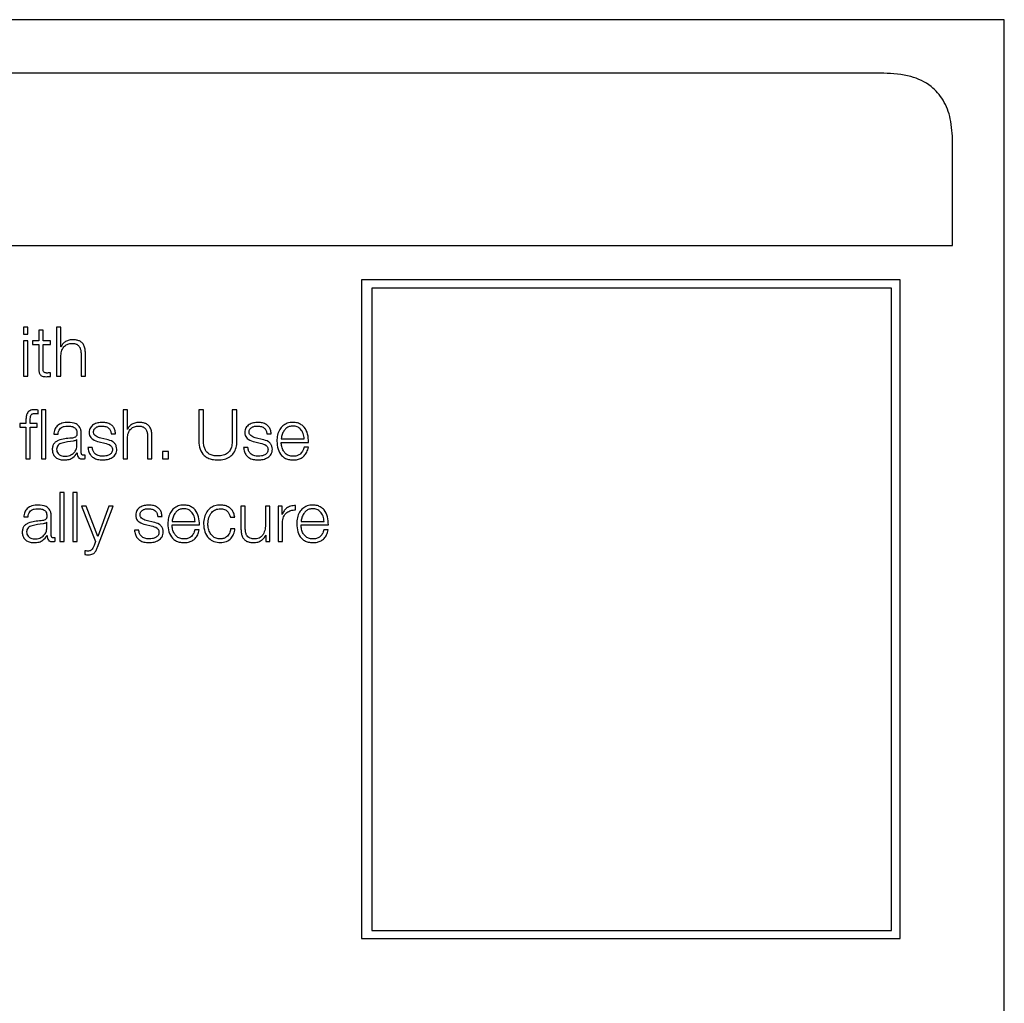
# Model space of a CAD drawing. Units: inches. Extents: x 0.1 to 10.8, y 0.2 to 8.4.
# Drawn here: x 3.4 to 3.4, y 6 to 6 of the extents above; entities that cross this region are included whole.
import ezdxf

# ---------------------------------------------------------------- set-up
doc = ezdxf.new("R2010")
doc.units = ezdxf.units.IN
doc.header["$MEASUREMENT"] = 0

msp = doc.modelspace()

# ---------------------------------------------------------------- linework, layer by layer
at = {"color": 7, "linetype": 'Continuous', "lineweight": 25}
for p, q in [((3.4274006, 6.03570315), (3.21527938, 6.03570315)), ((3.4274006, 5.884188), (3.4274006, 6.03570315)), ((3.42077181, 6.03276092), (3.22190817, 6.03276092)), ((3.42455969, 6.02329123), (3.42455969, 6.02897305)), ((3.21812029, 6.02329123), (3.42455969, 6.02329123)), ((3.42167727, 6.02139893), (3.39205775, 6.02139893)), ((3.39205775, 6.02139893), (3.39205775, 5.98518063)), ((3.42167727, 5.98518063), (3.42167727, 6.02139893)), ((3.39261878, 6.02094518), (3.39261878, 5.98561897)), ((3.42119885, 6.02094518), (3.39261878, 6.02094518)), ((3.42119885, 5.98561897), (3.42119885, 6.02094518)), ((3.37346443, 6.01880073), (3.37346443, 6.01841869)), ((3.37370281, 6.01880073), (3.37346443, 6.01880073)), ((3.37370281, 6.01841869), (3.37370281, 6.01880073)), ((3.37430166, 6.01863797), (3.37430166, 6.01805084)), ((3.37454004, 6.01863797), (3.37430166, 6.01863797)), ((3.37454004, 6.01805084), (3.37454004, 6.01863797)), ((3.37527904, 6.01880073), (3.37527904, 6.01609668)), ((3.37551702, 6.01880073), (3.37527904, 6.01880073)), ((3.37551702, 6.01771401), (3.37551702, 6.01880073)), ((3.37346443, 6.01841869), (3.37370281, 6.01841869)), ((3.37370281, 6.01805084), (3.37346443, 6.01805084)), ((3.37346443, 6.01805084), (3.37346443, 6.01609668)), ((3.37370281, 6.01609668), (3.37370281, 6.01805084)), ((3.37396093, 6.01805084), (3.37396093, 6.01785047)), ((3.37430166, 6.01805084), (3.37396093, 6.01805084)), ((3.37396093, 6.01785047), (3.37430166, 6.01785047)), ((3.37430166, 6.01785047), (3.37430166, 6.01651283)), ((3.37493749, 6.01805084), (3.37454004, 6.01805084)), ((3.37454004, 6.01785047), (3.37493749, 6.01785047)), ((3.37454004, 6.01653194), (3.37454004, 6.01785047)), ((3.37493749, 6.01785047), (3.37493749, 6.01805084)), ((3.37552482, 6.01771401), (3.37551702, 6.01771401)), ((3.37551702, 6.01609668), (3.37551702, 6.01723683)), ((3.37662757, 6.01731636), (3.37662757, 6.01609668)), ((3.37686554, 6.01609668), (3.37686554, 6.01735417)), ((3.37346443, 6.01609668), (3.37370281, 6.01609668)), ((3.37493749, 6.01608148), (3.37493749, 6.01628575)), ((3.37527904, 6.01609668), (3.37551702, 6.01609668)), ((3.37662757, 6.01609668), (3.37686554, 6.01609668)), ((3.37427124, 6.01403608), (3.37427124, 6.01424015)), ((3.37469129, 6.01425535), (3.37445291, 6.01425535)), ((3.37445291, 6.01425535), (3.37445291, 6.01155111)), ((3.37469129, 6.01155111), (3.37469129, 6.01425535)), ((3.37893416, 6.01425535), (3.37893416, 6.01155111)), ((3.37917214, 6.01425535), (3.37893416, 6.01425535)), ((3.37917214, 6.01316864), (3.37917214, 6.01425535)), ((3.38309688, 6.01425535), (3.38309688, 6.01252417)), ((3.38335418, 6.01425535), (3.38309688, 6.01425535)), ((3.38335418, 6.0125811), (3.38335418, 6.01425535)), ((3.3849415, 6.01425535), (3.3849415, 6.0125811)), ((3.38519879, 6.01425535), (3.3849415, 6.01425535)), ((3.38519879, 6.01252417), (3.38519879, 6.01425535)), ((3.37359677, 6.01350526), (3.37326385, 6.01350526)), ((3.37326385, 6.01350526), (3.37326385, 6.01330489)), ((3.37326385, 6.01330489), (3.37359677, 6.01330489)), ((3.37359677, 6.01368323), (3.37359677, 6.01350526)), ((3.37359677, 6.01330489), (3.37359677, 6.01155111)), ((3.37383516, 6.01350526), (3.37383516, 6.01367583)), ((3.37422192, 6.01350526), (3.37383516, 6.01350526)), ((3.37383516, 6.01330489), (3.37422192, 6.01330489)), ((3.37383516, 6.01155111), (3.37383516, 6.01330489)), ((3.37422192, 6.01330489), (3.37422192, 6.01350526)), ((3.37512738, 6.01290683), (3.37536535, 6.01290683)), ((3.37663825, 6.01189553), (3.37663825, 6.01293334)), ((3.37803651, 6.01262282), (3.37771839, 6.01269474)), ((3.37828641, 6.01293334), (3.37852479, 6.01293334)), ((3.37917995, 6.01316864), (3.37917214, 6.01316864)), ((3.37917214, 6.01155111), (3.37917214, 6.01269125)), ((3.38028269, 6.01277078), (3.38028269, 6.01155111)), ((3.38052066, 6.01155111), (3.38052066, 6.0128088)), ((3.38659335, 6.01262282), (3.38627441, 6.01269474)), ((3.38684325, 6.01293334), (3.38708122, 6.01293334)), ((3.38763445, 6.01266433), (3.38889995, 6.01266433)), ((3.37639987, 6.01261891), (3.37639247, 6.01261891)), ((3.37639987, 6.01230839), (3.37639987, 6.01261891)), ((3.37724408, 6.01218324), (3.37700611, 6.01218324)), ((3.37761934, 6.01249006), (3.37792636, 6.01242204)), ((3.38580093, 6.01218324), (3.38556295, 6.01218324)), ((3.38617618, 6.01249006), (3.3864832, 6.01242204)), ((3.38763445, 6.01246396), (3.38913834, 6.01246396)), ((3.38913053, 6.01219475), (3.38889255, 6.01219475)), ((3.37641138, 6.01189163), (3.37641877, 6.01189163)), ((3.37685403, 6.01156631), (3.37685403, 6.01176668)), ((3.38142982, 6.01195225), (3.38111211, 6.01195225)), ((3.38111211, 6.01195225), (3.38111211, 6.01155111)), ((3.38142982, 6.01155111), (3.38142982, 6.01195225)), ((3.37359677, 6.01155111), (3.37383516, 6.01155111)), ((3.37445291, 6.01155111), (3.37469129, 6.01155111)), ((3.37893416, 6.01155111), (3.37917214, 6.01155111)), ((3.38028269, 6.01155111), (3.38052066, 6.01155111)), ((3.38111211, 6.01155111), (3.38142982, 6.01155111)), ((3.3757069, 6.00970978), (3.37546852, 6.00970978)), ((3.37546852, 6.00970978), (3.37546852, 6.00700553)), ((3.3757069, 6.00700553), (3.3757069, 6.00970978)), ((3.37640768, 6.00970978), (3.37616929, 6.00970978)), ((3.37616929, 6.00970978), (3.37616929, 6.00700553)), ((3.37640768, 6.00700553), (3.37640768, 6.00970978)), ((3.37664647, 6.00895968), (3.37742657, 6.00701272)), ((3.37690048, 6.00895968), (3.37664647, 6.00895968)), ((3.37754412, 6.00729303), (3.37690048, 6.00895968)), ((3.37753631, 6.0067059), (3.37838505, 6.00895968)), ((3.37814625, 6.00895968), (3.37754412, 6.00729303)), ((3.37838505, 6.00895968), (3.37814625, 6.00895968)), ((3.38542279, 6.00895968), (3.38542279, 6.00769089)), ((3.38566077, 6.00895968), (3.38542279, 6.00895968)), ((3.38566077, 6.00768698), (3.38566077, 6.00895968)), ((3.3870093, 6.00895968), (3.38677173, 6.00895968)), ((3.38677173, 6.00895968), (3.38677173, 6.00793318)), ((3.3870093, 6.00700553), (3.3870093, 6.00895968)), ((3.38768007, 6.00895968), (3.38746059, 6.00895968)), ((3.38746059, 6.00895968), (3.38746059, 6.00700553)), ((3.38768007, 6.00850181), (3.38768007, 6.00895968)), ((3.38842605, 6.00874801), (3.38842605, 6.00898619)), ((3.37347634, 6.00836166), (3.37371432, 6.00836166)), ((3.37498722, 6.00734995), (3.37498722, 6.00838817)), ((3.38084372, 6.00838817), (3.3810817, 6.00838817)), ((3.38483916, 6.00834645), (3.38507755, 6.00834645)), ((3.38768747, 6.00850181), (3.38768007, 6.00850181)), ((3.37474884, 6.00807375), (3.37474144, 6.00807375)), ((3.37474884, 6.00776282), (3.37474884, 6.00807375)), ((3.38017665, 6.00794469), (3.38048326, 6.00787646)), ((3.380593, 6.00807765), (3.38027488, 6.00814958)), ((3.38163451, 6.00811875), (3.38290042, 6.00811875)), ((3.38163451, 6.00791859), (3.38313839, 6.00791859)), ((3.38769897, 6.00700553), (3.38769897, 6.00804724)), ((3.38872527, 6.00811875), (3.38999077, 6.00811875)), ((3.38872527, 6.00791859), (3.39022916, 6.00791859)), ((3.37476034, 6.00734605), (3.37476774, 6.00734605)), ((3.3798014, 6.00763787), (3.37956342, 6.00763787)), ((3.38313059, 6.00764958), (3.38289302, 6.00764958)), ((3.38509275, 6.00770589), (3.38485396, 6.00770589)), ((3.38678242, 6.00735756), (3.38679023, 6.00735756)), ((3.38679023, 6.00735756), (3.38679023, 6.00700553)), ((3.39022135, 6.00764958), (3.38998337, 6.00764958)), ((3.375203, 6.00702073), (3.375203, 6.0072211)), ((3.37546852, 6.00700553), (3.3757069, 6.00700553)), ((3.37616929, 6.00700553), (3.37640768, 6.00700553)), ((3.37742657, 6.00701272), (3.37734314, 6.00678934)), ((3.38679023, 6.00700553), (3.3870093, 6.00700553)), ((3.38746059, 6.00700553), (3.38769897, 6.00700553)), ((3.37683965, 6.00650142), (3.37683965, 6.00630105)), ((3.39261878, 5.98561897), (3.42119885, 5.98561897)), ((3.39205775, 5.98518063), (3.42167727, 5.98518063))]:
    msp.add_line(p, q, dxfattribs=at)
for points, knots in [([(3.42455969, 6.02897305), (3.42453959, 6.02940401), (3.42450244, 6.03020024), (3.42410203, 6.03127953), (3.42335752, 6.03213991), (3.42219021, 6.03268693), (3.42127251, 6.0327348), (3.42077181, 6.03276092)], [0, 0, 0, 0, 0.21050807, 0.3889293, 0.55260344, 0.75589872, 1, 1, 1, 1]), ([(3.37614956, 6.01810756), (3.37607327, 6.01810061), (3.37592306, 6.01808694), (3.37573721, 6.01798963), (3.37559794, 6.01786408), (3.37554903, 6.01776369), (3.37552482, 6.01771401)], [0, 0, 0, 0, 0.29184087, 0.57456366, 0.78949101, 1, 1, 1, 1]), ([(3.37686554, 6.01735417), (3.37686282, 6.01743506), (3.37685775, 6.01758586), (3.37679801, 6.01779501), (3.3766871, 6.01795038), (3.37653596, 6.01804671), (3.37635594, 6.01809973), (3.3762226, 6.01810479), (3.37614956, 6.01810756)], [0, 0, 0, 0, 0.20200333, 0.37658042, 0.53631438, 0.66719413, 0.81769267, 1, 1, 1, 1]), ([(3.37551702, 6.01723683), (3.37552766, 6.01733758), (3.37554791, 6.01752919), (3.37569812, 6.01775487), (3.3759047, 6.01788674), (3.37605308, 6.01790017), (3.37613065, 6.01790719)], [0, 0, 0, 0, 0.29666474, 0.56420388, 0.77216795, 1, 1, 1, 1]), ([(3.37613065, 6.01790719), (3.37619456, 6.0179035), (3.3763105, 6.0178968), (3.37646118, 6.01782035), (3.37656482, 6.01769193), (3.37662025, 6.01751747), (3.37662502, 6.01738625), (3.37662757, 6.01731636)], [0, 0, 0, 0, 0.21556571, 0.39104845, 0.55511912, 0.76302012, 1, 1, 1, 1]), ([(3.37430166, 6.01651283), (3.37430215, 6.01647043), (3.37430304, 6.01639327), (3.37432208, 6.01628807), (3.37435862, 6.01620379), (3.37441796, 6.01613977), (3.37450082, 6.01609848), (3.37460596, 6.0160767), (3.37468307, 6.01607487), (3.37472541, 6.01607387)], [0, 0, 0, 0, 0.17679435, 0.32173891, 0.44348933, 0.55513661, 0.67844523, 0.82346136, 1, 1, 1, 1]), ([(3.37473322, 6.01627424), (3.37471194, 6.01627642), (3.37467358, 6.01628036), (3.37462295, 6.01629888), (3.37458567, 6.01632758), (3.37455621, 6.01637433), (3.37454116, 6.01644464), (3.37454044, 6.01650092), (3.37454004, 6.01653194)], [0, 0, 0, 0, 0.1722568, 0.31064979, 0.42959484, 0.54523848, 0.74929294, 1, 1, 1, 1]), ([(3.37472541, 6.01607387), (3.37476496, 6.01607541), (3.37483564, 6.01607817), (3.37490635, 6.01608047), (3.37493749, 6.01608148)], [0, 0, 0, 0, 0.55952262, 1, 1, 1, 1]), ([(3.37493749, 6.01628575), (3.37489939, 6.01628207), (3.37483145, 6.0162755), (3.3747632, 6.01627462), (3.37473322, 6.01627424)], [0, 0, 0, 0, 0.560667716, 1, 1, 1, 1]), ([(3.37407026, 6.01425535), (3.37402186, 6.01425329), (3.37393338, 6.01424953), (3.37381422, 6.01421032), (3.37372319, 6.01414571), (3.37364682, 6.01403968), (3.3736006, 6.01388038), (3.37359811, 6.0137523), (3.37359677, 6.01368323)], [0, 0, 0, 0, 0.16878252, 0.30860702, 0.43217273, 0.55272217, 0.75877366, 1, 1, 1, 1]), ([(3.37383516, 6.01367583), (3.37383554, 6.01372526), (3.37383623, 6.01381571), (3.37385316, 6.01392625), (3.37389639, 6.01399396), (3.37394631, 6.01403039), (3.37401546, 6.01405198), (3.37406768, 6.01405391), (3.37409697, 6.01405499)], [0, 0, 0, 0, 0.27478804, 0.5028788, 0.60484429, 0.71138037, 0.83812503, 1, 1, 1, 1]), ([(3.37427124, 6.01424015), (3.37423302, 6.01424524), (3.37416629, 6.01425413), (3.374099, 6.01425499), (3.37407026, 6.01425535)], [0, 0, 0, 0, 0.57279377, 1, 1, 1, 1]), ([(3.37409697, 6.01405499), (3.37412855, 6.01405356), (3.37418705, 6.01405092), (3.3742447, 6.01404076), (3.37427124, 6.01403608)], [0, 0, 0, 0, 0.539746751, 1, 1, 1, 1]), ([(3.37591898, 6.01356218), (3.37580294, 6.01355528), (3.37558623, 6.01354238), (3.37531768, 6.01339664), (3.37515986, 6.01316711), (3.37513872, 6.01299772), (3.37512738, 6.01290683)], [0, 0, 0, 0, 0.3003402, 0.5608362, 0.76435258, 1, 1, 1, 1]), ([(3.37536535, 6.01290683), (3.37537017, 6.01296093), (3.37537915, 6.01306162), (3.37544772, 6.01319337), (3.37555817, 6.01329176), (3.37571064, 6.01335238), (3.37582709, 6.01335856), (3.37588857, 6.01336181)], [0, 0, 0, 0, 0.20682623, 0.38494871, 0.55444253, 0.76476161, 1, 1, 1, 1]), ([(3.37588857, 6.01336181), (3.37596234, 6.0133592), (3.37609982, 6.01335432), (3.37626355, 6.01328632), (3.37635133, 6.01318534), (3.37639354, 6.01308087), (3.37639764, 6.01300253), (3.37639987, 6.01295985)], [0, 0, 0, 0, 0.29743846, 0.55434772, 0.68498496, 0.82837214, 1, 1, 1, 1]), ([(3.37663825, 6.01293334), (3.37663497, 6.01299924), (3.37662897, 6.01311962), (3.37656894, 6.01327976), (3.3764765, 6.01339838), (3.37627289, 6.01353938), (3.37607222, 6.01355231), (3.37591898, 6.01356218)], [0, 0, 0, 0, 0.180947862, 0.33047285, 0.462757773, 0.589756483, 1, 1, 1, 1]), ([(3.37780922, 6.01356218), (3.37772167, 6.01355669), (3.37754895, 6.01354584), (3.37730797, 6.0134533), (3.37715104, 6.01330593), (3.37708334, 6.01314787), (3.37707744, 6.01305934), (3.37707434, 6.01301287)], [0, 0, 0, 0, 0.2561562, 0.50532757, 0.74151734, 0.86432591, 1, 1, 1, 1]), ([(3.37731231, 6.01302458), (3.37731427, 6.01305406), (3.37731799, 6.01310993), (3.37736124, 6.01320895), (3.37746169, 6.01329902), (3.37761316, 6.01335265), (3.37772075, 6.01335874), (3.37777511, 6.01336181)], [0, 0, 0, 0, 0.13758513, 0.26079103, 0.49649925, 0.74559536, 1, 1, 1, 1]), ([(3.37777511, 6.01336181), (3.37784787, 6.01335667), (3.37798673, 6.01334684), (3.37815868, 6.01325126), (3.37826516, 6.01310324), (3.37827903, 6.01299236), (3.37828641, 6.01293334)], [0, 0, 0, 0, 0.291362007, 0.556077775, 0.763714523, 1, 1, 1, 1]), ([(3.37852479, 6.01293334), (3.37851708, 6.01300623), (3.37850255, 6.01314343), (3.37840546, 6.01332249), (3.37825441, 6.01345911), (3.37804877, 6.01354732), (3.37789129, 6.01355709), (3.37780922, 6.01356218)], [0, 0, 0, 0, 0.204661, 0.3851704, 0.55829861, 0.76980748, 1, 1, 1, 1]), ([(3.37917214, 6.01269125), (3.37918278, 6.01279201), (3.37920304, 6.01298367), (3.37935332, 6.01320943), (3.37956004, 6.01334136), (3.37970854, 6.01335479), (3.37978619, 6.01336181)], [0, 0, 0, 0, 0.29655922, 0.56406918, 0.77206514, 1, 1, 1, 1]), ([(3.37980551, 6.01356218), (3.37972904, 6.01355524), (3.37957858, 6.01354158), (3.37939246, 6.01344422), (3.37925309, 6.01331866), (3.37920415, 6.01321829), (3.37917995, 6.01316864)], [0, 0, 0, 0, 0.29222885, 0.5749894, 0.78977226, 1, 1, 1, 1]), ([(3.37978619, 6.01336181), (3.37985004, 6.01335812), (3.37996589, 6.01335141), (3.38011643, 6.01327489), (3.38021998, 6.01314641), (3.38027536, 6.01297192), (3.38028014, 6.01284069), (3.38028269, 6.01277078)], [0, 0, 0, 0, 0.21540406, 0.390829928, 0.554939072, 0.762938457, 1, 1, 1, 1]), ([(3.38052066, 6.0128088), (3.38051794, 6.01288969), (3.38051287, 6.01304048), (3.38045317, 6.01324961), (3.38034237, 6.01340498), (3.38019141, 6.01350133), (3.38001161, 6.01355436), (3.37987844, 6.01355941), (3.37980551, 6.01356218)], [0, 0, 0, 0, 0.20212341, 0.37679533, 0.53657422, 0.66743042, 0.81784275, 1, 1, 1, 1]), ([(3.38636565, 6.01356218), (3.38627818, 6.01355668), (3.38610558, 6.01354583), (3.38586473, 6.01345327), (3.38570787, 6.01330592), (3.38564018, 6.01314787), (3.38563428, 6.01305934), (3.38563118, 6.01301287)], [0, 0, 0, 0, 0.25602146, 0.50517565, 0.74142272, 0.86427517, 1, 1, 1, 1]), ([(3.38586915, 6.01302458), (3.38587111, 6.01305406), (3.38587483, 6.01310993), (3.38591807, 6.01320894), (3.38601845, 6.01329899), (3.38616979, 6.01335264), (3.38627726, 6.01335874), (3.38633154, 6.01336181)], [0, 0, 0, 0, 0.13766784, 0.26094446, 0.49674376, 0.74581153, 1, 1, 1, 1]), ([(3.38633154, 6.01336181), (3.38640438, 6.01335667), (3.38654336, 6.01334686), (3.38671547, 6.01325129), (3.386822, 6.01310325), (3.38683587, 6.01299236), (3.38684325, 6.01293334)], [0, 0, 0, 0, 0.29155706, 0.556277, 0.76383258, 1, 1, 1, 1]), ([(3.38708122, 6.01293334), (3.38707358, 6.01300623), (3.38705918, 6.01314341), (3.38696219, 6.0133225), (3.38681112, 6.01345914), (3.38660537, 6.01354733), (3.38644779, 6.01355709), (3.38636565, 6.01356218)], [0, 0, 0, 0, 0.2045916, 0.38502165, 0.55810632, 0.76965427, 1, 1, 1, 1]), ([(3.3882785, 6.01356218), (3.38817262, 6.01355352), (3.38797369, 6.01353724), (3.38771868, 6.01338593), (3.38753327, 6.01315727), (3.38741697, 6.01286229), (3.38740311, 6.01264072), (3.38739606, 6.01252808)], [0, 0, 0, 0, 0.20676271, 0.38845292, 0.56483612, 0.7787551, 1, 1, 1, 1]), ([(3.3882785, 6.01336181), (3.38821031, 6.01335568), (3.38807907, 6.01334388), (3.3879078, 6.0132433), (3.38777206, 6.01309234), (3.38767345, 6.01289474), (3.38764757, 6.01274185), (3.38763445, 6.01266433)], [0, 0, 0, 0, 0.19497584, 0.3752934, 0.55528374, 0.77449763, 1, 1, 1, 1]), ([(3.38913834, 6.01246396), (3.38913251, 6.01261538), (3.38912125, 6.01290832), (3.38895675, 6.01324974), (3.38874078, 6.01344526), (3.38852511, 6.01354545), (3.3883639, 6.01355639), (3.3882785, 6.01356218)], [0, 0, 0, 0, 0.28748908, 0.55621208, 0.69377238, 0.83778459, 1, 1, 1, 1]), ([(3.38889995, 6.01266433), (3.38888778, 6.01276323), (3.38886401, 6.01295651), (3.38871693, 6.0131882), (3.38851087, 6.01333704), (3.38835784, 6.01335335), (3.3882785, 6.01336181)], [0, 0, 0, 0, 0.28658878, 0.56003514, 0.77189953, 1, 1, 1, 1]), ([(3.37609325, 6.01269474), (3.3758463, 6.01267655), (3.37554731, 6.01265452), (3.3752376, 6.01249795), (3.37512662, 6.01239067), (3.37505445, 6.0122411), (3.37504764, 6.01212755), (3.37504394, 6.0120659)], [0, 0, 0, 0, 0.53319838, 0.64554749, 0.75272146, 0.8657359, 1, 1, 1, 1]), ([(3.37639987, 6.01295985), (3.37639897, 6.01293301), (3.37639736, 6.0128849), (3.37637876, 6.01282044), (3.37634606, 6.01277221), (3.37628988, 6.01273244), (3.37620301, 6.01270784), (3.37613238, 6.01269941), (3.37609325, 6.01269474)], [0, 0, 0, 0, 0.172629, 0.30957208, 0.42653684, 0.54094216, 0.74570942, 1, 1, 1, 1]), ([(3.37707434, 6.01301287), (3.37707797, 6.01295713), (3.3770847, 6.01285396), (3.37715697, 6.01271888), (3.37732611, 6.01257255), (3.3774954, 6.01252493), (3.37761934, 6.01249006)], [0, 0, 0, 0, 0.20101349, 0.37212743, 0.54035045, 1, 1, 1, 1]), ([(3.37771839, 6.01269474), (3.37762624, 6.01271984), (3.37748915, 6.01275717), (3.37736081, 6.01286625), (3.37731805, 6.01295181), (3.37731427, 6.0129997), (3.37731231, 6.01302458)], [0, 0, 0, 0, 0.50187234, 0.74655495, 0.86828385, 1, 1, 1, 1]), ([(3.38563118, 6.01301287), (3.38563481, 6.01295713), (3.38564154, 6.01285396), (3.38571381, 6.01271888), (3.38588295, 6.01257255), (3.38605224, 6.01252493), (3.38617618, 6.01249006)], [0, 0, 0, 0, 0.20101349, 0.37212743, 0.54035045, 1, 1, 1, 1]), ([(3.38627441, 6.01269474), (3.38618251, 6.01271988), (3.38604571, 6.01275729), (3.38591762, 6.01286627), (3.38587489, 6.01295182), (3.38587111, 6.0129997), (3.38586915, 6.01302458)], [0, 0, 0, 0, 0.5013412, 0.74622953, 0.86811044, 1, 1, 1, 1]), ([(3.37619148, 6.01253178), (3.3759859, 6.01250941), (3.37573637, 6.01248226), (3.37546471, 6.01237949), (3.37536372, 6.01230925), (3.37529305, 6.01220607), (3.37528604, 6.01212434), (3.37528233, 6.0120811)], [0, 0, 0, 0, 0.555721583, 0.674481302, 0.781461612, 0.884392702, 1, 1, 1, 1]), ([(3.375718, 6.01169475), (3.37581682, 6.01170441), (3.37600869, 6.01172317), (3.37623707, 6.01187165), (3.37637865, 6.01207825), (3.37639261, 6.0122297), (3.37639987, 6.01230839)], [0, 0, 0, 0, 0.28831877, 0.55982691, 0.77129028, 1, 1, 1, 1]), ([(3.37639247, 6.01261891), (3.37637977, 6.0126045), (3.37635226, 6.0125733), (3.37627921, 6.01254862), (3.37622459, 6.01253813), (3.37619148, 6.01253178)], [0, 0, 0, 0, 0.25263681, 0.54702503, 1, 1, 1, 1]), ([(3.37700611, 6.01218324), (3.37701736, 6.01210193), (3.37703835, 6.01195021), (3.37714408, 6.01175256), (3.37730948, 6.01160234), (3.37753945, 6.0115086), (3.37771568, 6.01149931), (3.37780922, 6.01149439)], [0, 0, 0, 0, 0.20673518, 0.38575051, 0.55490298, 0.76374702, 1, 1, 1, 1]), ([(3.37782032, 6.01169475), (3.37773674, 6.01170104), (3.37757848, 6.01171294), (3.37738665, 6.01182788), (3.37727098, 6.01199511), (3.37725338, 6.01211824), (3.37724408, 6.01218324)], [0, 0, 0, 0, 0.29625347, 0.56095036, 0.76824868, 1, 1, 1, 1]), ([(3.37792636, 6.01242204), (3.37804314, 6.01239238), (3.37818708, 6.01235583), (3.37830867, 6.01223242), (3.37834813, 6.01215485), (3.37835239, 6.01209661), (3.37835464, 6.0120659)], [0, 0, 0, 0, 0.57808391, 0.71253034, 0.84840267, 1, 1, 1, 1]), ([(3.37859261, 6.0120811), (3.37858773, 6.01213975), (3.37857849, 6.0122509), (3.37849625, 6.01239443), (3.37832842, 6.01254955), (3.37815721, 6.01259252), (3.37803651, 6.01262282)], [0, 0, 0, 0, 0.20584773, 0.39015571, 0.57010798, 1, 1, 1, 1]), ([(3.38309688, 6.01252417), (3.38310857, 6.0123744), (3.38313127, 6.0120834), (3.38334486, 6.01176154), (3.38360157, 6.01159318), (3.38385661, 6.01150817), (3.38404458, 6.01149921), (3.38414578, 6.01149439)], [0, 0, 0, 0, 0.26824548, 0.52120483, 0.66135292, 0.8176832, 1, 1, 1, 1]), ([(3.38414578, 6.01171366), (3.38405958, 6.01171761), (3.38389764, 6.01172504), (3.38367402, 6.01180759), (3.38351337, 6.011949), (3.38341536, 6.01213058), (3.38336122, 6.01234168), (3.38335666, 6.01249674), (3.38335418, 6.0125811)], [0, 0, 0, 0, 0.19125436, 0.3592581, 0.51964802, 0.65563428, 0.81263841, 1, 1, 1, 1]), ([(3.3849415, 6.0125811), (3.3849377, 6.01247622), (3.38493085, 6.01228688), (3.38484279, 6.01203433), (3.38468108, 6.01184274), (3.38443593, 6.01172836), (3.38424701, 6.01171879), (3.38414578, 6.01171366)], [0, 0, 0, 0, 0.23225656, 0.41927349, 0.58233588, 0.77619027, 1, 1, 1, 1]), ([(3.38414578, 6.01149439), (3.38427262, 6.01150178), (3.38450497, 6.01151533), (3.38481031, 6.01165152), (3.3850367, 6.01187291), (3.38517647, 6.0121756), (3.38519121, 6.01240571), (3.38519879, 6.01252417)], [0, 0, 0, 0, 0.22727459, 0.41634398, 0.58730302, 0.7875303, 1, 1, 1, 1]), ([(3.38556295, 6.01218324), (3.3855742, 6.01210193), (3.38559519, 6.01195022), (3.38570089, 6.01175258), (3.38586623, 6.01160236), (3.38609606, 6.01150861), (3.38627218, 6.01149932), (3.38636565, 6.01149439)], [0, 0, 0, 0, 0.20680019, 0.38586468, 0.55503902, 0.76385356, 1, 1, 1, 1]), ([(3.38637675, 6.01169475), (3.38629326, 6.01170105), (3.38613512, 6.01171296), (3.38594344, 6.01182791), (3.38582782, 6.01199512), (3.38581022, 6.01211824), (3.38580093, 6.01218324)], [0, 0, 0, 0, 0.29608221, 0.56077655, 0.76814665, 1, 1, 1, 1]), ([(3.3864832, 6.01242204), (3.38659998, 6.01239238), (3.38674392, 6.01235583), (3.38686552, 6.01223242), (3.38690497, 6.01215485), (3.38690923, 6.01209661), (3.38691148, 6.0120659)], [0, 0, 0, 0, 0.57808391, 0.71253034, 0.84840267, 1, 1, 1, 1]), ([(3.38714945, 6.0120811), (3.38714457, 6.01213975), (3.38713533, 6.0122509), (3.38705309, 6.01239443), (3.38688527, 6.01254955), (3.38671405, 6.01259252), (3.38659335, 6.01262282)], [0, 0, 0, 0, 0.20584773, 0.39015571, 0.57010798, 1, 1, 1, 1]), ([(3.38739606, 6.01252808), (3.38740605, 6.0123791), (3.38742509, 6.0120951), (3.38760095, 6.01177154), (3.38782056, 6.01159632), (3.38803538, 6.01150877), (3.38819411, 6.01149938), (3.3882785, 6.01149439)], [0, 0, 0, 0, 0.29055942, 0.55387169, 0.69013281, 0.83524679, 1, 1, 1, 1]), ([(3.3882785, 6.01169475), (3.38820044, 6.01170188), (3.38805309, 6.01171533), (3.38786789, 6.01183584), (3.38773581, 6.01201003), (3.38765249, 6.01222529), (3.38764043, 6.01238484), (3.38763445, 6.01246396)], [0, 0, 0, 0, 0.20750345, 0.39171179, 0.57220849, 0.78787773, 1, 1, 1, 1]), ([(3.38889255, 6.01219475), (3.38886733, 6.01211731), (3.38881871, 6.01196806), (3.38866928, 6.01180157), (3.38848045, 6.01170822), (3.3883488, 6.01169944), (3.3882785, 6.01169475)], [0, 0, 0, 0, 0.28190839, 0.54337848, 0.75618131, 1, 1, 1, 1]), ([(3.3882785, 6.01149439), (3.38836318, 6.01149863), (3.38852135, 6.01150654), (3.38873727, 6.01158645), (3.38891782, 6.01172581), (3.38905698, 6.01193391), (3.3891051, 6.01210456), (3.38913053, 6.01219475)], [0, 0, 0, 0, 0.20958144, 0.3914775, 0.56161371, 0.76831375, 1, 1, 1, 1]), ([(3.37504394, 6.0120659), (3.37504881, 6.01199865), (3.37505794, 6.01187269), (3.37514608, 6.01170794), (3.37528662, 6.01158483), (3.37547752, 6.0115073), (3.37562312, 6.01149882), (3.37569909, 6.01149439)], [0, 0, 0, 0, 0.204594202, 0.383210614, 0.555371755, 0.767987137, 1, 1, 1, 1]), ([(3.37528233, 6.0120811), (3.37528621, 6.01203899), (3.37529374, 6.01195746), (3.37535596, 6.01185074), (3.37544955, 6.01176607), (3.3755737, 6.01170662), (3.37566943, 6.01169875), (3.375718, 6.01169475)], [0, 0, 0, 0, 0.19430056, 0.37613054, 0.55697959, 0.77522339, 1, 1, 1, 1]), ([(3.37569909, 6.01149439), (3.37579074, 6.01149885), (3.37595721, 6.01150697), (3.37622412, 6.01163251), (3.37633994, 6.01179277), (3.37641138, 6.01189163)], [0, 0, 0, 0, 0.319368633, 0.580165995, 1, 1, 1, 1]), ([(3.37641877, 6.01189163), (3.3764195, 6.01184009), (3.3764208, 6.01174702), (3.37646433, 6.01163429), (3.37653563, 6.01157929), (3.37661074, 6.01155455), (3.37666721, 6.01155234), (3.37669867, 6.01155111)], [0, 0, 0, 0, 0.3017436, 0.54481864, 0.67043362, 0.81641612, 1, 1, 1, 1]), ([(3.37677841, 6.01175147), (3.37676229, 6.01175232), (3.37673247, 6.01175389), (3.37669236, 6.0117703), (3.37666097, 6.01179942), (3.37664111, 6.01184311), (3.37663925, 6.01187718), (3.37663825, 6.01189553)], [0, 0, 0, 0, 0.21043778, 0.38951258, 0.55536412, 0.76047556, 1, 1, 1, 1]), ([(3.37669867, 6.01155111), (3.376729, 6.01155149), (3.37678126, 6.01155215), (3.37683252, 6.01156213), (3.37685403, 6.01156631)], [0, 0, 0, 0, 0.58024571, 1, 1, 1, 1]), ([(3.37685403, 6.01176668), (3.37684088, 6.01176223), (3.3768163, 6.01175393), (3.37679043, 6.01175225), (3.37677841, 6.01175147)], [0, 0, 0, 0, 0.53538296, 1, 1, 1, 1]), ([(3.37780922, 6.01149439), (3.3779019, 6.01150033), (3.37808546, 6.01151211), (3.37834193, 6.01161112), (3.37850995, 6.01176813), (3.37858289, 6.01193692), (3.37858927, 6.01203149), (3.37859261, 6.0120811)], [0, 0, 0, 0, 0.25437001, 0.50383358, 0.74098844, 0.86413151, 1, 1, 1, 1]), ([(3.37835464, 6.0120659), (3.37835214, 6.01203398), (3.37834734, 6.01197272), (3.37829269, 6.01186382), (3.37817291, 6.01176703), (3.3780013, 6.01170652), (3.37788002, 6.01169864), (3.37782032, 6.01169475)], [0, 0, 0, 0, 0.13217089, 0.25371743, 0.49570167, 0.75175404, 1, 1, 1, 1]), ([(3.38636565, 6.01149439), (3.38645841, 6.01150033), (3.38664209, 6.0115121), (3.3868987, 6.01161109), (3.38706678, 6.01176812), (3.38713973, 6.01193692), (3.38714611, 6.01203149), (3.38714945, 6.0120811)], [0, 0, 0, 0, 0.25449691, 0.50397646, 0.74107732, 0.86417915, 1, 1, 1, 1]), ([(3.38691148, 6.0120659), (3.38690898, 6.01203398), (3.38690418, 6.01197272), (3.38684952, 6.01186381), (3.38672968, 6.01176701), (3.38655793, 6.01170651), (3.38643653, 6.01169863), (3.38637675, 6.01169475)], [0, 0, 0, 0, 0.13210009, 0.25358477, 0.49548602, 0.75155976, 1, 1, 1, 1]), ([(3.37426754, 6.0090166), (3.37415158, 6.00900969), (3.37393501, 6.00899678), (3.37366663, 6.00885111), (3.37350885, 6.00862176), (3.37348769, 6.00845248), (3.37347634, 6.00836166)], [0, 0, 0, 0, 0.30030568, 0.56084842, 0.76438921, 1, 1, 1, 1]), ([(3.37498722, 6.00838817), (3.37498393, 6.00845403), (3.37497792, 6.00857433), (3.37491782, 6.00873437), (3.37482529, 6.00885289), (3.37462154, 6.00899379), (3.37442082, 6.00900673), (3.37426754, 6.0090166)], [0, 0, 0, 0, 0.180819, 0.33027465, 0.46255509, 0.58959825, 1, 1, 1, 1]), ([(3.38036571, 6.0090166), (3.38027832, 6.00901112), (3.38010586, 6.00900031), (3.37986515, 6.00890798), (3.37970831, 6.00876074), (3.37964064, 6.00860272), (3.37963475, 6.00851418), (3.37963165, 6.0084677)], [0, 0, 0, 0, 0.25591734, 0.50502489, 0.74126337, 0.86416248, 1, 1, 1, 1]), ([(3.3810817, 6.00838817), (3.38107399, 6.00846103), (3.38105948, 6.00859814), (3.38096245, 6.00877712), (3.38081136, 6.00891368), (3.38060554, 6.00900179), (3.38044791, 6.00901153), (3.38036571, 6.0090166)], [0, 0, 0, 0, 0.20452053, 0.384892, 0.55792987, 0.7694898, 1, 1, 1, 1]), ([(3.38227897, 6.0090166), (3.38217304, 6.00900795), (3.38197406, 6.0089917), (3.38171899, 6.00884046), (3.38153361, 6.00861186), (3.38141741, 6.00831698), (3.38140357, 6.00809551), (3.38139653, 6.00798291)], [0, 0, 0, 0, 0.20689055, 0.38860637, 0.56495518, 0.77881206, 1, 1, 1, 1]), ([(3.38313839, 6.00791859), (3.38313257, 6.00806996), (3.3831213, 6.00836284), (3.38295686, 6.00870416), (3.38274099, 6.00889967), (3.38252545, 6.00899987), (3.38236432, 6.00901081), (3.38227897, 6.0090166)], [0, 0, 0, 0, 0.28750383, 0.55626561, 0.6938325, 0.83782816, 1, 1, 1, 1]), ([(3.38428594, 6.0090166), (3.38418203, 6.00900837), (3.38398437, 6.0089927), (3.38372431, 6.00885204), (3.38352232, 6.00863185), (3.38338688, 6.00833238), (3.38337074, 6.00810173), (3.3833624, 6.0079825)], [0, 0, 0, 0, 0.19964853, 0.37980729, 0.55560763, 0.77026657, 1, 1, 1, 1]), ([(3.38507755, 6.00834645), (3.38506329, 6.0084236), (3.3850363, 6.00856972), (3.38492477, 6.00875811), (3.38476121, 6.0089042), (3.38454158, 6.00900034), (3.38437341, 6.00901104), (3.38428594, 6.0090166)], [0, 0, 0, 0, 0.204194923, 0.386717602, 0.56113456, 0.771741206, 1, 1, 1, 1]), ([(3.38842605, 6.00898619), (3.38833304, 6.0089824), (3.38815429, 6.00897512), (3.38793269, 6.00885593), (3.38777582, 6.00869281), (3.38771748, 6.00856669), (3.38768747, 6.00850181)], [0, 0, 0, 0, 0.29221108, 0.5615886, 0.77448115, 1, 1, 1, 1]), ([(3.38936973, 6.0090166), (3.3892638, 6.00900795), (3.38906483, 6.0089917), (3.38880975, 6.00884046), (3.38862437, 6.00861186), (3.38850817, 6.00831698), (3.38849433, 6.00809551), (3.38848729, 6.00798291)], [0, 0, 0, 0, 0.20689055, 0.38860637, 0.56495518, 0.77881206, 1, 1, 1, 1]), ([(3.39022916, 6.00791859), (3.39022334, 6.00806996), (3.39021207, 6.00836284), (3.39004762, 6.00870416), (3.38983176, 6.00889967), (3.38961621, 6.00899987), (3.38945508, 6.00901081), (3.38936973, 6.0090166)], [0, 0, 0, 0, 0.28750383, 0.55626561, 0.6938325, 0.83782816, 1, 1, 1, 1]), ([(3.37371432, 6.00836166), (3.37371914, 6.0084157), (3.37372813, 6.00851629), (3.37379669, 6.00864789), (3.37390706, 6.00874619), (3.37405938, 6.0088068), (3.37417572, 6.00881298), (3.37423713, 6.00881624)], [0, 0, 0, 0, 0.20677771, 0.3849184, 0.55446459, 0.76481861, 1, 1, 1, 1]), ([(3.37423713, 6.00881624), (3.37431098, 6.00881362), (3.37444857, 6.00880875), (3.37461243, 6.00874083), (3.37470028, 6.00863993), (3.37474251, 6.00853557), (3.3747466, 6.00845731), (3.37474884, 6.00841468)], [0, 0, 0, 0, 0.29776459, 0.55476676, 0.68534402, 0.82859018, 1, 1, 1, 1]), ([(3.37474884, 6.00841468), (3.37474794, 6.00838787), (3.37474633, 6.00833979), (3.37472772, 6.00827538), (3.37469499, 6.00822718), (3.37463875, 6.00818741), (3.37455175, 6.00816278), (3.37448101, 6.00815428), (3.37444181, 6.00814958)], [0, 0, 0, 0, 0.17237219, 0.30913982, 0.42601877, 0.54042905, 0.74536163, 1, 1, 1, 1]), ([(3.37963165, 6.0084677), (3.37963528, 6.00841196), (3.37964202, 6.00830874), (3.37971428, 6.0081736), (3.37988336, 6.00802714), (3.3800527, 6.00797954), (3.38017665, 6.00794469)], [0, 0, 0, 0, 0.20101631, 0.37218344, 0.54044383, 1, 1, 1, 1]), ([(3.37986962, 6.008479), (3.37987158, 6.00850848), (3.37987529, 6.00856435), (3.37991846, 6.00866335), (3.38001878, 6.00875344), (3.38017015, 6.00880708), (3.38027767, 6.00881316), (3.38033201, 6.00881624)], [0, 0, 0, 0, 0.13765022, 0.26088872, 0.49655456, 0.74556834, 1, 1, 1, 1]), ([(3.38027488, 6.00814958), (3.380183, 6.00817475), (3.38004627, 6.0082122), (3.37991812, 6.00832097), (3.37987536, 6.00840637), (3.37987158, 6.00845417), (3.37986962, 6.008479)], [0, 0, 0, 0, 0.50167767, 0.74651697, 0.8682796, 1, 1, 1, 1]), ([(3.38033201, 6.00881624), (3.38040479, 6.00881108), (3.38054371, 6.00880125), (3.38071575, 6.00870578), (3.38082242, 6.00855793), (3.38083632, 6.00844712), (3.38084372, 6.00838817)], [0, 0, 0, 0, 0.29148279, 0.55636334, 0.76396902, 1, 1, 1, 1]), ([(3.38227897, 6.00881624), (3.38221077, 6.0088101), (3.38207949, 6.00879829), (3.38190815, 6.00869772), (3.38177229, 6.00854678), (3.38167355, 6.00834918), (3.38164764, 6.00819628), (3.38163451, 6.00811875)], [0, 0, 0, 0, 0.19496332, 0.37531285, 0.55533233, 0.77454272, 1, 1, 1, 1]), ([(3.38290042, 6.00811875), (3.38288816, 6.00821766), (3.38286419, 6.00841092), (3.38271711, 6.00864257), (3.38251118, 6.00879144), (3.38235824, 6.00880777), (3.38227897, 6.00881624)], [0, 0, 0, 0, 0.286693158, 0.560222575, 0.772055315, 1, 1, 1, 1]), ([(3.38360037, 6.0079825), (3.38361011, 6.00809818), (3.38362912, 6.00832384), (3.38378239, 6.00860273), (3.38401531, 6.00878648), (3.38419317, 6.00880604), (3.38428594, 6.00881624)], [0, 0, 0, 0, 0.2876413, 0.56113784, 0.77109056, 1, 1, 1, 1]), ([(3.38428594, 6.00881624), (3.38436482, 6.00880986), (3.38451319, 6.00879785), (3.38468646, 6.00867731), (3.38479107, 6.00851991), (3.38482258, 6.00840624), (3.38483916, 6.00834645)], [0, 0, 0, 0, 0.29526437, 0.55536649, 0.76613697, 1, 1, 1, 1]), ([(3.38769897, 6.00804724), (3.38771113, 6.00815549), (3.38773472, 6.00836562), (3.3879217, 6.00860358), (3.38816514, 6.00873767), (3.3883365, 6.00874446), (3.38842605, 6.00874801)], [0, 0, 0, 0, 0.283954221, 0.551153475, 0.765417154, 1, 1, 1, 1]), ([(3.38936973, 6.00881624), (3.38930154, 6.0088101), (3.38917025, 6.00879829), (3.38899891, 6.00869772), (3.38886305, 6.00854678), (3.38876431, 6.00834918), (3.3887384, 6.00819628), (3.38872527, 6.00811875)], [0, 0, 0, 0, 0.194963321, 0.375312852, 0.555332334, 0.774542722, 1, 1, 1, 1]), ([(3.38999077, 6.00811875), (3.38997861, 6.00821765), (3.38995483, 6.00841091), (3.38980784, 6.00864259), (3.38960193, 6.00879144), (3.389449, 6.00880777), (3.38936973, 6.00881624)], [0, 0, 0, 0, 0.28668394, 0.56018989, 0.77202768, 1, 1, 1, 1]), ([(3.37444181, 6.00814958), (3.37419497, 6.00813137), (3.37389609, 6.00810932), (3.37358653, 6.00795267), (3.37347557, 6.00784531), (3.37340342, 6.00769564), (3.37339661, 6.00758202), (3.37339291, 6.00752032)], [0, 0, 0, 0, 0.53297912, 0.64533303, 0.75254301, 0.86562955, 1, 1, 1, 1]), ([(3.37454045, 6.0079862), (3.37433474, 6.00796387), (3.37408509, 6.00793677), (3.37381329, 6.007834), (3.37371228, 6.00776376), (3.3736416, 6.00766054), (3.37363459, 6.00757878), (3.37363088, 6.00753553)], [0, 0, 0, 0, 0.55579711, 0.67452762, 0.78147643, 0.88438833, 1, 1, 1, 1]), ([(3.37474144, 6.00807375), (3.37472875, 6.00805925), (3.3747013, 6.00802791), (3.37462818, 6.00800317), (3.37457356, 6.0079926), (3.37454045, 6.0079862)], [0, 0, 0, 0, 0.25309374, 0.54732782, 1, 1, 1, 1]), ([(3.38048326, 6.00787646), (3.38060004, 6.00784677), (3.38074401, 6.00781016), (3.38086581, 6.00768687), (3.38090541, 6.00760929), (3.38090969, 6.00755103), (3.38091195, 6.00752032)], [0, 0, 0, 0, 0.57800556, 0.71255721, 0.84845582, 1, 1, 1, 1]), ([(3.38114992, 6.00753553), (3.38114504, 6.00759417), (3.3811358, 6.00770533), (3.3810535, 6.0078489), (3.38088541, 6.00800416), (3.38071393, 6.00804726), (3.380593, 6.00807765)], [0, 0, 0, 0, 0.20563343, 0.38978647, 0.56967623, 1, 1, 1, 1]), ([(3.38139653, 6.00798291), (3.38140649, 6.00783385), (3.38142549, 6.00754976), (3.38160123, 6.00722602), (3.38182086, 6.00705074), (3.38203574, 6.00696319), (3.38219453, 6.0069538), (3.38227897, 6.00694881)], [0, 0, 0, 0, 0.29062739, 0.55389098, 0.69011363, 0.83521347, 1, 1, 1, 1]), ([(3.38227897, 6.00714918), (3.38220085, 6.0071563), (3.3820534, 6.00716974), (3.38186806, 6.00729026), (3.38173589, 6.00746448), (3.38165254, 6.00767982), (3.38164048, 6.00783943), (3.38163451, 6.00791859)], [0, 0, 0, 0, 0.20757234, 0.39178862, 0.57225402, 0.78788207, 1, 1, 1, 1]), ([(3.3833624, 6.0079825), (3.38337549, 6.00783195), (3.38340069, 6.00754231), (3.38361898, 6.0071935), (3.38393369, 6.00698168), (3.3841645, 6.00696014), (3.38428594, 6.00694881)], [0, 0, 0, 0, 0.28963069, 0.55719403, 0.76702517, 1, 1, 1, 1]), ([(3.38428594, 6.00714918), (3.38420661, 6.00715651), (3.38405484, 6.00717053), (3.38386042, 6.00729302), (3.38371457, 6.00747565), (3.38361862, 6.00771237), (3.38360652, 6.00789143), (3.38360037, 6.0079825)], [0, 0, 0, 0, 0.19629468, 0.37552623, 0.55432804, 0.77332265, 1, 1, 1, 1]), ([(3.38677173, 6.00793318), (3.38676445, 6.00782425), (3.38675046, 6.00761509), (3.3866361, 6.00737271), (3.38648988, 6.00723292), (3.38634688, 6.00716136), (3.38623998, 6.00715337), (3.38618399, 6.00714918)], [0, 0, 0, 0, 0.297939096, 0.572104726, 0.708478062, 0.84730395, 1, 1, 1, 1]), ([(3.38848729, 6.00798291), (3.38849726, 6.00783385), (3.38851625, 6.00754976), (3.38869199, 6.00722602), (3.38891162, 6.00705074), (3.38912651, 6.00696319), (3.3892853, 6.0069538), (3.38936973, 6.00694881)], [0, 0, 0, 0, 0.29062739, 0.55389098, 0.69011363, 0.83521347, 1, 1, 1, 1]), ([(3.38936973, 6.00714918), (3.38929162, 6.0071563), (3.38914417, 6.00716974), (3.38895882, 6.00729026), (3.38882666, 6.00746448), (3.38874331, 6.00767982), (3.38873125, 6.00783943), (3.38872527, 6.00791859)], [0, 0, 0, 0, 0.20757234, 0.39178862, 0.57225402, 0.78788207, 1, 1, 1, 1]), ([(3.37339291, 6.00752032), (3.37339778, 6.00745307), (3.37340691, 6.00732712), (3.37349502, 6.00716237), (3.3736355, 6.00703927), (3.37382626, 6.00696174), (3.37397175, 6.00695324), (3.37404765, 6.00694881)], [0, 0, 0, 0, 0.204672148, 0.383347996, 0.55553637, 0.768117381, 1, 1, 1, 1]), ([(3.37363088, 6.00753553), (3.37363478, 6.00749343), (3.37364233, 6.00741192), (3.37370464, 6.00730525), (3.37379827, 6.00722058), (3.37392236, 6.00716108), (3.37401804, 6.00715318), (3.37406656, 6.00714918)], [0, 0, 0, 0, 0.19423255, 0.37613495, 0.55711629, 0.77542568, 1, 1, 1, 1]), ([(3.37404765, 6.00694881), (3.37413932, 6.00695328), (3.37430586, 6.00696141), (3.37457292, 6.00708689), (3.37468885, 6.00724719), (3.37476034, 6.00734605)], [0, 0, 0, 0, 0.31933366, 0.58020056, 1, 1, 1, 1]), ([(3.37406656, 6.00714918), (3.37416538, 6.00715884), (3.37435728, 6.00717759), (3.37458568, 6.00732609), (3.37472738, 6.00753266), (3.3747415, 6.00768412), (3.37474884, 6.00776282)], [0, 0, 0, 0, 0.288280065, 0.559795484, 0.771290045, 1, 1, 1, 1]), ([(3.37476774, 6.00734605), (3.37476843, 6.00729452), (3.37476967, 6.0072015), (3.37481296, 6.0070887), (3.37488427, 6.00703368), (3.3749595, 6.00700896), (3.37501609, 6.00700676), (3.37504764, 6.00700553)], [0, 0, 0, 0, 0.301578926, 0.5443746, 0.66989808, 0.81599156, 1, 1, 1, 1]), ([(3.37512738, 6.0072059), (3.37511121, 6.00720674), (3.37508133, 6.0072083), (3.37504116, 6.0072247), (3.3750098, 6.00725384), (3.37499005, 6.00729755), (3.37498821, 6.00733161), (3.37498722, 6.00734995)], [0, 0, 0, 0, 0.21100651, 0.39011771, 0.55574615, 0.760605, 1, 1, 1, 1]), ([(3.37956342, 6.00763787), (3.37957461, 6.00755653), (3.37959548, 6.00740476), (3.37970115, 6.00720705), (3.37986647, 6.00705681), (3.38009624, 6.00696304), (3.3802723, 6.00695374), (3.38036571, 6.00694881)], [0, 0, 0, 0, 0.20686723, 0.38596989, 0.55517265, 0.76397906, 1, 1, 1, 1]), ([(3.38037722, 6.00714918), (3.38029371, 6.00715547), (3.38013551, 6.0071674), (3.37994374, 6.00728234), (3.37982809, 6.00744964), (3.37981062, 6.00757283), (3.3798014, 6.00763787)], [0, 0, 0, 0, 0.29606318, 0.56078836, 0.76814431, 1, 1, 1, 1]), ([(3.38036571, 6.00694881), (3.38045849, 6.00695475), (3.38064223, 6.00696653), (3.38089895, 6.00706551), (3.38106716, 6.00722252), (3.38114019, 6.00739133), (3.38114657, 6.00748592), (3.38114992, 6.00753553)], [0, 0, 0, 0, 0.254481728, 0.504009074, 0.741133471, 0.864216383, 1, 1, 1, 1]), ([(3.38091195, 6.00752032), (3.38090944, 6.0074884), (3.38090464, 6.00742713), (3.38084991, 6.00731822), (3.38073, 6.00722145), (3.38055829, 6.00716095), (3.38043694, 6.00715306), (3.38037722, 6.00714918)], [0, 0, 0, 0, 0.13211473, 0.25363456, 0.49565703, 0.75177766, 1, 1, 1, 1]), ([(3.38289302, 6.00764958), (3.38286769, 6.00757206), (3.38281888, 6.00742268), (3.38266934, 6.0072561), (3.38248064, 6.00716267), (3.38234914, 6.00715387), (3.38227897, 6.00714918)], [0, 0, 0, 0, 0.28229146, 0.54395346, 0.75664444, 1, 1, 1, 1]), ([(3.38227897, 6.00694881), (3.3823636, 6.00695305), (3.3825217, 6.00696098), (3.38273756, 6.0070409), (3.3829181, 6.00718032), (3.38305725, 6.00738855), (3.38310523, 6.00755932), (3.38313059, 6.00764958)], [0, 0, 0, 0, 0.20944246, 0.39129725, 0.56144724, 0.76820303, 1, 1, 1, 1]), ([(3.38485396, 6.00770589), (3.38483703, 6.00762016), (3.38480443, 6.00745508), (3.38465372, 6.00727403), (3.38447402, 6.00716768), (3.38434914, 6.00715539), (3.38428594, 6.00714918)], [0, 0, 0, 0, 0.29711901, 0.57209341, 0.78343559, 1, 1, 1, 1]), ([(3.38428594, 6.00694881), (3.38440042, 6.0069603), (3.38462217, 6.00698256), (3.38487838, 6.00717564), (3.38503555, 6.00742692), (3.38507302, 6.00760965), (3.38509275, 6.00770589)], [0, 0, 0, 0, 0.27986486, 0.54208391, 0.75881523, 1, 1, 1, 1]), ([(3.38542279, 6.00769089), (3.38542604, 6.00761164), (3.38543212, 6.00746314), (3.38549669, 6.00725829), (3.38560701, 6.00710651), (3.3857515, 6.00701078), (3.38591902, 6.00695708), (3.38604202, 6.00695171), (3.38610836, 6.00694881)], [0, 0, 0, 0, 0.20529408, 0.38466199, 0.54936326, 0.68148566, 0.82821727, 1, 1, 1, 1]), ([(3.38618399, 6.00714918), (3.38612107, 6.00715188), (3.38600735, 6.00715676), (3.3858552, 6.0072148), (3.38574101, 6.00732408), (3.38567444, 6.00748931), (3.38566561, 6.00761702), (3.38566077, 6.00768698)], [0, 0, 0, 0, 0.21876734, 0.39540911, 0.55470565, 0.75607126, 1, 1, 1, 1]), ([(3.38610836, 6.00694881), (3.38618785, 6.00695508), (3.3863438, 6.00696738), (3.38654056, 6.00706499), (3.38669105, 6.00719728), (3.38675163, 6.00730354), (3.38678242, 6.00735756)], [0, 0, 0, 0, 0.28586096, 0.56082486, 0.77675457, 1, 1, 1, 1]), ([(3.38998337, 6.00764958), (3.38995823, 6.00757206), (3.38990978, 6.00742265), (3.38976034, 6.00725605), (3.38957156, 6.00716266), (3.38943998, 6.00715387), (3.38936973, 6.00714918)], [0, 0, 0, 0, 0.28208459, 0.54362533, 0.75639227, 1, 1, 1, 1]), ([(3.38936973, 6.00694881), (3.38945437, 6.00695305), (3.38961251, 6.00696098), (3.38982842, 6.0070409), (3.39000902, 6.0071803), (3.3901482, 6.00738853), (3.39019606, 6.00755932), (3.39022135, 6.00764958)], [0, 0, 0, 0, 0.20945458, 0.39135127, 0.56152865, 0.76826563, 1, 1, 1, 1]), ([(3.37504764, 6.00700553), (3.37507797, 6.00700591), (3.37513023, 6.00700657), (3.37518149, 6.00701655), (3.375203, 6.00702073)], [0, 0, 0, 0, 0.58024571, 1, 1, 1, 1]), ([(3.375203, 6.0072211), (3.37518984, 6.00721666), (3.37516526, 6.00720835), (3.3751394, 6.00720667), (3.37512738, 6.0072059)], [0, 0, 0, 0, 0.53538296, 1, 1, 1, 1]), ([(3.37734314, 6.00678934), (3.3773234, 6.00674283), (3.3772872, 6.00665751), (3.37722372, 6.00655947), (3.37715149, 6.00650927), (3.37708179, 6.0064859), (3.37703042, 6.00648371), (3.37700241, 6.00648252)], [0, 0, 0, 0, 0.30630985, 0.56189797, 0.6902621, 0.83108026, 1, 1, 1, 1]), ([(3.37702132, 6.00628215), (3.37707032, 6.00628336), (3.37715836, 6.00628553), (3.37728004, 6.00632125), (3.37738128, 6.00640109), (3.3774638, 6.00653455), (3.37750992, 6.00664354), (3.37753631, 6.0067059)], [0, 0, 0, 0, 0.20147129, 0.36192904, 0.51226263, 0.72096716, 1, 1, 1, 1]), ([(3.37700241, 6.00648252), (3.37697246, 6.00648389), (3.37691775, 6.0064864), (3.37686399, 6.00649674), (3.37683965, 6.00650142)], [0, 0, 0, 0, 0.54733904, 1, 1, 1, 1]), ([(3.37683965, 6.00630105), (3.37686636, 6.00629538), (3.3769262, 6.00628266), (3.37698742, 6.00628233), (3.37702132, 6.00628215)], [0, 0, 0, 0, 0.44635476, 1, 1, 1, 1])]:
    msp.add_open_spline(points, degree=3, knots=knots, dxfattribs=at)

doc.saveas('drawing.dxf')
